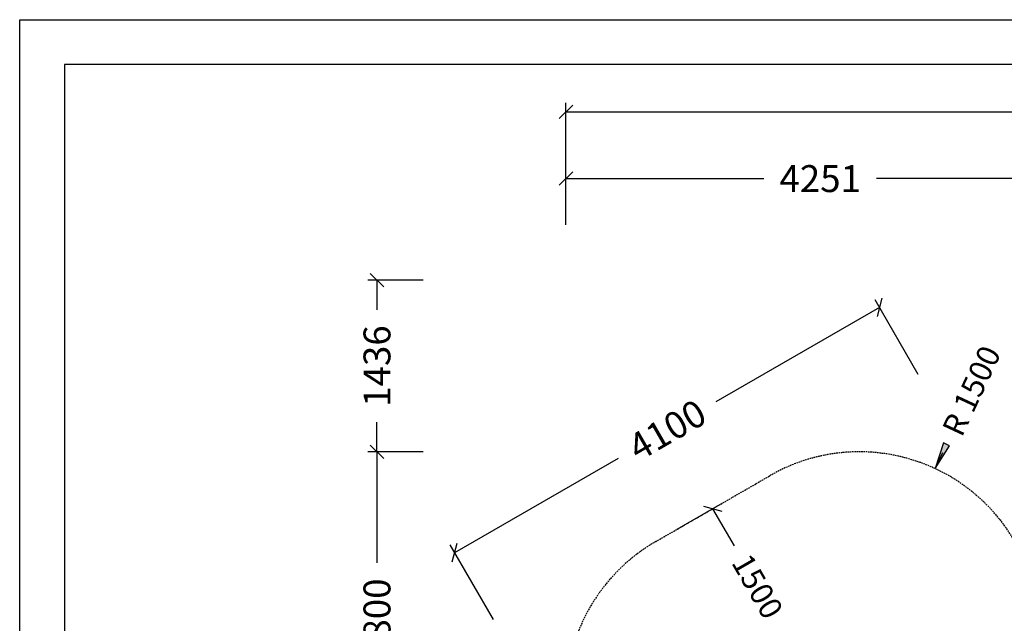
# Model space of a CAD drawing. Extents: x 0 to 22275, y 0 to 15750.
# Drawn here: x 0 to 8231, y 10701 to 15750 of the extents above; entities that cross this region are included whole.
import ezdxf
from ezdxf.enums import TextEntityAlignment as Align

# ---------------------------------------------------------------- set-up
doc = ezdxf.new("R2010")
doc.units = 0
doc.linetypes.add('DASHED', pattern=[19.05, 12.7, -6.35])
doc.layers.add('BEMAßUNG', color=7, linetype='Continuous')
doc.layers.add('STAB', color=7, linetype='Continuous')
doc.styles.add('ARIAL', font='arial.ttf')

# ---------------------------------------------------------------- blocks, each defined once
blk = doc.blocks.new('SLASH')
at = {"color": 0, "linetype": 'Continuous'}
blk.add_line((-12.7, -12.7), (12.7, 12.7), dxfattribs=at)
blk = doc.blocks.new('LONGARROW')
at = {"linetype": 'Continuous'}
blk.add_hatch(color=0, dxfattribs=at).paths.add_polyline_path([(0, 0), (50.8, -6.35), (50.8, 6.35)])
at = {"color": 0, "linetype": 'Continuous'}
blk.add_lwpolyline([(0, 0), (50.8, -6.35), (50.8, 6.35)], close=True, dxfattribs=at)

msp = doc.modelspace()

# ---------------------------------------------------------------- linework, layer by layer
at = {"color": 7, "linetype": 'Continuous'}
for p, q in [((0, 15750), (22275, 15750)), ((0, 0), (0, 15750))]:
    msp.add_line(p, q, dxfattribs=at)
msp.add_lwpolyline([(21825, 15375), (375, 15375), (375, 375), (21825, 375)], close=True, dxfattribs=at)
at = {"layer": 'BEMAßUNG', "color": 7, "linetype": 'Continuous'}
for p, q in [((4566.7, 14497.5), (4566.7, 15054.5)), ((4566.7, 14979.5), (10487.8, 14979.5)), ((4566.7, 14033.1), (4566.7, 14495.6)), ((4566.7, 14420.6), (6221.2, 14420.6)), ((8817.5, 14420.6), (7163, 14420.6)), ((3374.2, 13570.6), (2911.7, 13570.6)), ((2986.7, 13570.6), (2986.7, 13323.7)), ((7188, 13343), (5820.4, 12553.4)), ((7512.1, 12781.5), (7150.5, 13407.9)), ((2986.7, 12135.1), (2986.7, 12382)), ((3374.2, 12135.1), (2911.7, 12135.1)), ((2986.7, 12135.1), (2986.7, 11205.9)), ((7653.2, 11994.5), (7716.6, 12130.5)), ((3637.3, 11293), (5004.8, 12082.5)), ((5496.4, 11487.9), (5858, 11696.6)), ((5793, 11659.1), (5971.8, 11349.4)), ((3961.4, 10731.5), (3599.8, 11357.9))]:
    msp.add_line(p, q, dxfattribs=at)
at = {"layer": 'STAB', "color": 5, "linetype": 'DASHED'}
msp.add_lwpolyline([(6439.5, 6841.3, -0.131653), (5890.4, 7390.4), (4767.7, 9335.1, -0.414214), (5316.7, 11384.1), (6269.3, 11934.1, -0.414213), (8318.4, 11385.1)], format="xyb", dxfattribs=at)

# ---------------------------------------------------------------- block references
at = {"layer": 'BEMAßUNG', "color": 7, "linetype": 'Continuous', "xscale": 4.429133858267717, "yscale": 4.429133858267717}
for p in [(4566.7, 14979.5), (4566.7, 14420.6)]:
    msp.add_blockref('SLASH', p, dxfattribs=at)
for name, p, rotation in [('SLASH', (2986.7, 13570.6), 270.0000000000001), ('SLASH', (7188, 13343), 209.9999997160653), ('SLASH', (2986.7, 12135.1), 270.0000000000001), ('SLASH', (2986.7, 12135.1), 90.00000000000006), ('LONGARROW', (7653.2, 11994.5), 65), ('SLASH', (5793, 11659.1), 300.0000245893584), ('SLASH', (3637.3, 11293), 29.9999997160653)]:
    msp.add_blockref(name, p, dxfattribs=dict(at, rotation=rotation))

# ---------------------------------------------------------------- texts
at = {"layer": 'BEMAßUNG', "color": 7, "linetype": 'Continuous', "style": 'ARIAL'}
msp.add_text('4251', height=225, dxfattribs=at).set_placement((6692.1, 14420.6), align=Align.MIDDLE_CENTER)
for s, height, rotation, p in [('1436', 225, 90, (2986.7, 12852.8)), ('R 1500', 187.5, 65, (7957, 12645.9)), ('4100', 225, 30, (5412.6, 12318)), ('1500', 187.5, 300.00002, (6168, 11009.6)), ('2800', 225, 90, (2986.7, 10735.1))]:
    msp.add_text(s, height=height, rotation=rotation, dxfattribs=at).set_placement(p, align=Align.MIDDLE_CENTER)

doc.saveas('drawing.dxf')
